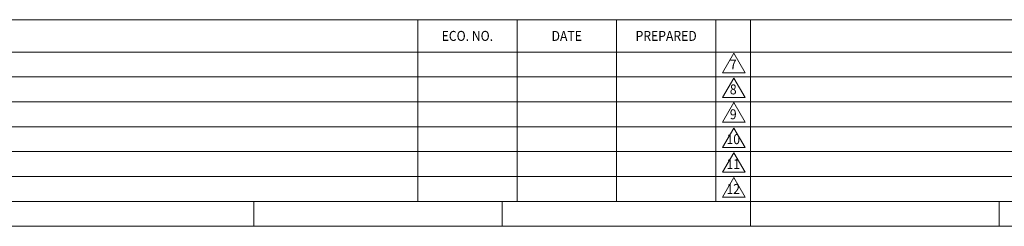
# Model space of a CAD drawing. Units: millimetres. Extents: x 0 to 1188, y 0 to 840.
# Drawn here: x 347 to 546, y 0 to 42 of the extents above; entities that cross this region are included whole.
import ezdxf

# ---------------------------------------------------------------- set-up
doc = ezdxf.new("R2010")
doc.units = ezdxf.units.MM
doc.layers.add('1', color=7, linetype='Continuous', true_color=0xffffff)
doc.layers.add('251', color=7, linetype='Continuous', true_color=0xffffff)
doc.styles.add('Malgun Gothic', font='txt')

# ---------------------------------------------------------------- blocks, each defined once
blk = doc.blocks.new('TabularNote1')
at = {"layer": '251', "color": 31, "linetype": 'Continuous', "lineweight": 13}
for p, q in [((248, 36.5), (422, 36.5)), ((422, 36.5), (422, 30)), ((422, 36.5), (442, 36.5)), ((442, 36.5), (442, 30)), ((442, 36.5), (462, 36.5)), ((462, 36.5), (462, 30)), ((462, 36.5), (482, 36.5)), ((482, 36.5), (482, 30)), ((482, 36.5), (489, 36.5)), ((489, 36.5), (489, 30)), ((489, 36.5), (663, 36.5)), ((248, 30), (422, 30)), ((422, 30), (442, 30)), ((422, 30), (422, 25)), ((442, 30), (462, 30)), ((442, 30), (442, 25)), ((462, 30), (482, 30)), ((462, 30), (462, 25)), ((482, 30), (489, 30)), ((482, 30), (482, 25)), ((489, 30), (663, 30)), ((489, 30), (489, 25)), ((248, 25), (422, 25)), ((422, 25), (442, 25)), ((422, 25), (422, 20)), ((442, 25), (462, 25)), ((442, 25), (442, 20)), ((462, 25), (482, 25)), ((462, 25), (462, 20)), ((482, 25), (489, 25)), ((482, 25), (482, 20)), ((489, 25), (663, 25)), ((489, 25), (489, 20)), ((248, 20), (422, 20)), ((422, 20), (442, 20)), ((422, 20), (422, 15)), ((442, 20), (462, 20)), ((442, 20), (442, 15)), ((462, 20), (482, 20)), ((462, 20), (462, 15)), ((482, 20), (489, 20)), ((482, 20), (482, 15)), ((489, 20), (663, 20)), ((489, 20), (489, 15)), ((248, 15), (422, 15)), ((422, 15), (442, 15)), ((422, 15), (422, 10)), ((442, 15), (462, 15)), ((442, 15), (442, 10)), ((462, 15), (482, 15)), ((462, 15), (462, 10)), ((482, 15), (489, 15)), ((482, 15), (482, 10)), ((489, 15), (663, 15)), ((489, 15), (489, 10)), ((248, 10), (422, 10)), ((422, 10), (442, 10)), ((422, 10), (422, 5)), ((442, 10), (462, 10)), ((442, 10), (442, 5)), ((462, 10), (482, 10)), ((462, 10), (462, 5)), ((482, 10), (489, 10)), ((482, 10), (482, 5)), ((489, 10), (663, 10)), ((489, 10), (489, 5)), ((248, 5), (422, 5)), ((422, 5), (442, 5)), ((422, 5), (422, 0)), ((442, 5), (462, 5)), ((442, 5), (442, 0)), ((462, 5), (482, 5)), ((462, 5), (462, 0)), ((482, 5), (489, 5)), ((482, 5), (482, 0)), ((489, 5), (663, 5)), ((489, 5), (489, 0)), ((248, 0), (422, 0)), ((422, 0), (442, 0)), ((442, 0), (462, 0)), ((462, 0), (482, 0)), ((482, 0), (489, 0)), ((489, 0), (663, 0))]:
    blk.add_line(p, q, dxfattribs=at)
at = {"layer": '1', "color": 31, "linetype": 'Continuous', "lineweight": 13, "char_height": 2, "attachment_point": 5, "line_spacing_factor": 1.040712, "style": 'Malgun Gothic'}
for s, insert in [('\\fMalgun Gothic|b0|i0;\\W0.9000;ECO. NO.', (432, 33.25)), ('\\fMalgun Gothic|b0|i0;\\W0.9000;DATE', (452, 33.25)), ('\\fMalgun Gothic|b0|i0;\\W0.9000;PREPARED', (472, 33.25)), ('\\fMalgun Gothic|b0|i0;\\W0.9000;7', (485.5, 27.5)), ('\\fMalgun Gothic|b0|i0;\\W0.9000;8', (485.5, 22.5)), ('\\fMalgun Gothic|b0|i0;\\W0.9000;9', (485.5, 17.5)), ('\\fMalgun Gothic|b0|i0;\\W0.9000;10', (485.5, 12.5)), ('\\fMalgun Gothic|b0|i0;\\W0.9000;11', (485.5, 7.5)), ('\\fMalgun Gothic|b0|i0;\\W0.9000;12', (485.5, 2.5))]:
    blk.add_mtext(s, dxfattribs=dict(at, insert=insert))

msp = doc.modelspace()

# ---------------------------------------------------------------- linework, layer by layer
at = {"layer": '251', "color": 31, "linetype": 'Continuous', "lineweight": 13}
for p, q in [((491.13, 35.27), (488.86, 31.34)), ((493.39, 31.34), (491.13, 35.27)), ((488.86, 31.34), (493.39, 31.34)), ((491.13, 30.29), (488.86, 26.36)), ((493.39, 26.36), (491.13, 30.29)), ((488.86, 26.36), (493.39, 26.36)), ((491.13, 25.37), (488.86, 21.44)), ((493.39, 21.44), (491.13, 25.37)), ((488.86, 21.44), (493.39, 21.44)), ((491.13, 20.24), (488.86, 16.31)), ((493.39, 16.31), (491.13, 20.24)), ((488.86, 16.31), (493.39, 16.31)), ((491.13, 15.27), (488.86, 11.34)), ((493.39, 11.34), (491.13, 15.27)), ((488.86, 11.34), (493.39, 11.34)), ((491.13, 10.3), (488.86, 6.37)), ((493.39, 6.37), (491.13, 10.3)), ((488.86, 6.37), (493.39, 6.37)), ((1183.5, 5.5), (5.5, 5.5)), ((394.5, 0.5), (394.5, 5.5)), ((444.5, 0.5), (444.5, 5.5)), ((494.5, 0.5), (494.5, 5.5)), ((544.5, 0.5), (544.5, 5.5)), ((1188.5, 0.5), (0.5, 0.5))]:
    msp.add_line(p, q, dxfattribs=at)

# ---------------------------------------------------------------- block references
msp.add_blockref('TabularNote1', (5.5, 5.5), dxfattribs=at)

doc.saveas('drawing.dxf')
